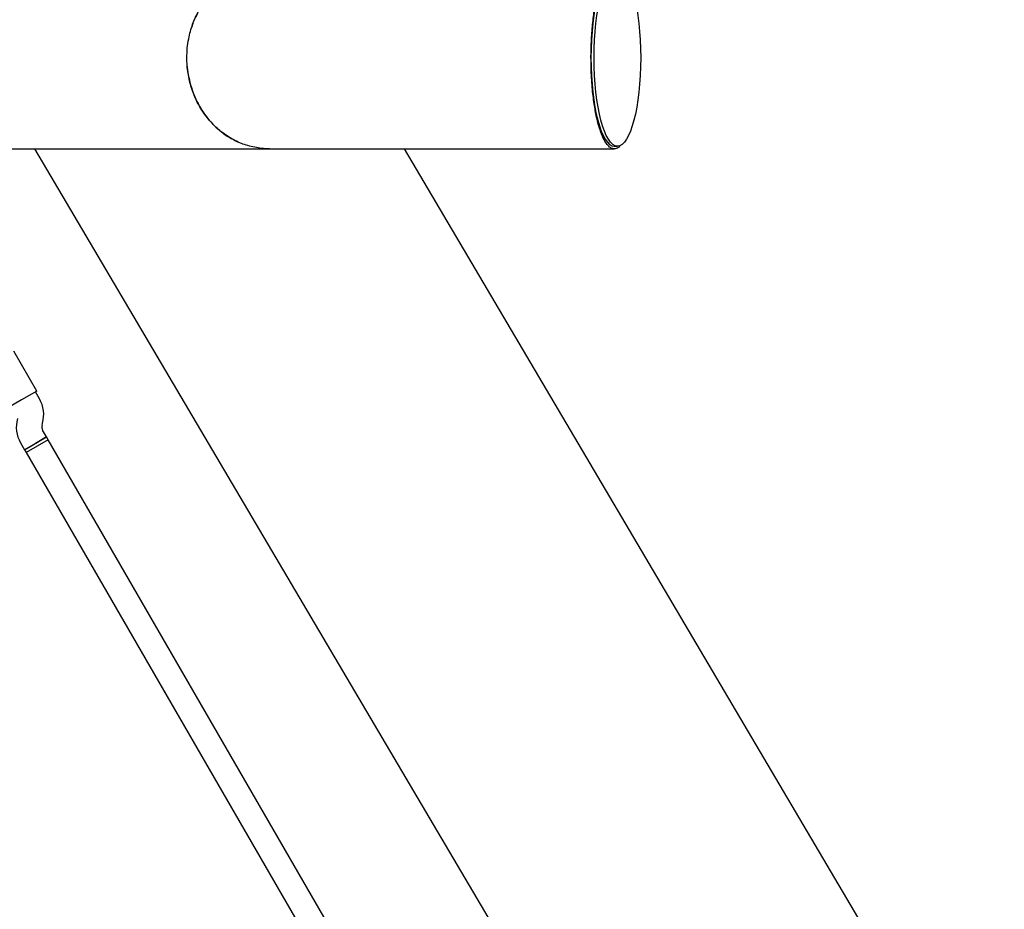
# Model space of a CAD drawing. Units: millimetres. Extents: x -5331 to 5181, y -3372 to 10371.
# Drawn here: x 484 to 1102, y 8011 to 8569 of the extents above; entities that cross this region are included whole.
import ezdxf

# ---------------------------------------------------------------- set-up
doc = ezdxf.new("R2010")
doc.units = ezdxf.units.MM
doc.layers.add('Toestel 2D', color=7, linetype='Continuous', lineweight=20)

# ---------------------------------------------------------------- blocks, each defined once
blk = doc.blocks.new('BG-9405-RB')
at = {"layer": 'Toestel 2D', "linetype": 'Continuous', "lineweight": 25}
for p, q in [((856.86, 8489.68), (858.84, 8489.68)), ((493, 8488.03), (930.92, 7745.65)), ((1101.59, 7849.96), (725.21, 8488.03)), ((494.52, 8335.87), (480.05, 8360.93)), ((494.52, 8335.87), (484.99, 8330.37)), ((496.17, 8331.02), (493.65, 8335.37)), ((484.99, 8330.37), (474.6, 8324.37)), ((497.81, 8314.51), (498.16, 8315.84)), ((500.72, 8307.12), (498.21, 8311.48)), ((484.35, 8303.48), (486.87, 8299.12)), ((486.87, 8299.12), (500.72, 8307.12)), ((501.72, 8305.39), (487.87, 8297.39)), ((500.72, 8307.12), (493.8, 8303.12)), ((501.72, 8305.39), (494.8, 8301.39)), ((501.72, 8305.39), (500.72, 8307.12)), ((720.22, 7926.94), (501.72, 8305.39)), ((493.8, 8303.12), (486.87, 8299.12)), ((486.87, 8299.12), (487.87, 8297.39)), ((494.8, 8301.39), (487.87, 8297.39)), ((487.87, 8297.39), (706.37, 7918.94))]:
    blk.add_line(p, q, dxfattribs=at)
for centre, radius, start, end in [((478.85, 8321.02), 20, 345, 30), ((501.67, 8313.48), 20, 165, 210), ((501.67, 8313.48), 4, 165, 210)]:
    blk.add_arc(centre, radius, start, end, dxfattribs=at)
blk.add_ellipse((856.86, 8545.18), major_axis=(0, 55.5), ratio=0.2633, start_param=6.283178, end_param=9.424764, dxfattribs=at)
blk.add_ellipse((858.84, 8545.18), major_axis=(0, 55.5), ratio=0.2633, dxfattribs=at)
for points, knots in [([(588.68, 8545.18), (588.74, 8547.18), (588.85, 8551.2), (589.68, 8556.75), (590.85, 8561.77), (592.28, 8566.3), (594.08, 8570.73), (596.2, 8574.96), (598.62, 8578.95), (601.34, 8582.71), (604.36, 8586.24), (607.64, 8589.46), (611.13, 8592.34), (614.82, 8594.9), (618.73, 8597.12), (622.8, 8598.97), (626.95, 8600.41), (631.2, 8601.48), (635.56, 8602.11), (638.68, 8602.38), (640.31, 8602.31), (640.48, 8602.31)], [0, 0, 0, 0, 0.0668617, 0.1344761, 0.1873513, 0.2402255, 0.2946393, 0.3490544, 0.4020193, 0.4549837, 0.5094917, 0.5640002, 0.6169992, 0.6699984, 0.7245332, 0.779067, 0.8320426, 0.8850188, 0.9395283, 0.9940367, 1, 1, 1, 1]), ([(842.25, 8545.18), (842.26, 8546.85), (842.29, 8550.2), (842.47, 8555.49), (842.79, 8560.87), (843.25, 8566.21), (843.82, 8571.08), (844.46, 8575.51), (845.2, 8579.73), (846.04, 8583.71), (846.98, 8587.37), (848.13, 8591.15), (849.52, 8594.77), (851.14, 8597.93), (852.78, 8600.21), (854.59, 8601.79), (856.56, 8602.55), (858.67, 8602.02), (860.14, 8601.17), (860.88, 8600.09), (860.94, 8600.02)], [0, 0, 0, 0, 0.031465, 0.062945, 0.101933, 0.140969, 0.180864, 0.22092, 0.260906, 0.308829, 0.356851, 0.404824, 0.480165, 0.555745, 0.631411, 0.706868, 0.80195, 0.897352, 0.992706, 1, 1, 1, 1]), ([(623.15, 8598.99), (621.56, 8598.33), (618.14, 8596.9), (613.24, 8593.9), (608.45, 8590.25), (604.07, 8585.99), (600.16, 8581.23), (596.73, 8576.02), (593.94, 8570.4), (592.26, 8566.45), (591.69, 8564.35), (591.68, 8564.3)], [0, 0, 0, 0, 0.1113, 0.238105, 0.364511, 0.490849, 0.617594, 0.74394, 0.870304, 0.99707, 1, 1, 1, 1]), ([(640.48, 8488.08), (639.59, 8488.07), (637.23, 8488.06), (633.41, 8488.51), (629.09, 8489.36), (624.9, 8490.61), (620.81, 8492.24), (616.82, 8494.26), (613, 8496.66), (609.41, 8499.37), (606.04, 8502.4), (602.88, 8505.77), (600, 8509.42), (597.43, 8513.29), (595.15, 8517.38), (593.18, 8521.71), (591.55, 8526.21), (590.29, 8530.8), (589.38, 8535.49), (588.79, 8540.29), (588.72, 8543.55), (588.68, 8545.18)], [0, 0, 0, 0, 0.03257, 0.086977, 0.141386, 0.194282, 0.247177, 0.301616, 0.356055, 0.408952, 0.461849, 0.516281, 0.570714, 0.623612, 0.67651, 0.730941, 0.785371, 0.838266, 0.891162, 0.945581, 1, 1, 1, 1]), ([(860.76, 8490.18), (860.39, 8489.78), (859.47, 8488.79), (857.86, 8488.04), (855.95, 8487.93), (853.93, 8488.97), (851.93, 8491.15), (850.22, 8494.11), (848.81, 8497.39), (847.67, 8500.6), (846.58, 8504.42), (845.61, 8508.57), (844.78, 8512.93), (844.07, 8517.4), (843.43, 8522.42), (842.9, 8528.02), (842.52, 8533.82), (842.29, 8539.61), (842.27, 8543.32), (842.25, 8545.18)], [0, 0, 0, 0, 0.051136, 0.127169, 0.218954, 0.311033, 0.403043, 0.494732, 0.54996, 0.605338, 0.66063, 0.715742, 0.758496, 0.801321, 0.843979, 0.88684, 0.929639, 0.964832, 1, 1, 1, 1]), ([(588.95, 8539.64), (588.96, 8539.47), (589.05, 8537.17), (589.86, 8532.77), (591.38, 8526.56), (593.6, 8520.59), (596.41, 8514.94), (599.76, 8509.67), (603.62, 8504.85), (607.96, 8500.54), (612.71, 8496.81), (617.77, 8493.64), (621.36, 8492.1), (623.14, 8491.33)], [0, 0, 0, 0, 0.007531, 0.10697, 0.206724, 0.306155, 0.405399, 0.504956, 0.604197, 0.70343, 0.802982, 0.902221, 1, 1, 1, 1]), ([(354.05, 8488.03), (354.12, 8488.03), (354.28, 8488.03), (354.82, 8488.03), (355.72, 8488.03), (357, 8488.03), (358.6, 8488.03), (360.47, 8488.03), (362.57, 8488.03), (364.9, 8488.03), (367.45, 8488.03), (370.18, 8488.03), (373.05, 8488.03), (376.02, 8488.03), (379.06, 8488.03), (382.14, 8488.03), (385.25, 8488.03), (388.35, 8488.03), (391.43, 8488.03), (394.45, 8488.03), (397.41, 8488.03), (400.09, 8488.03), (402.48, 8488.03), (404.58, 8488.03), (406.65, 8488.03), (408.77, 8488.03), (411.03, 8488.03), (413.81, 8488.03), (417.19, 8488.03), (421.27, 8488.03), (425.77, 8488.03), (430.7, 8488.03), (436.1, 8488.03), (442, 8488.03), (448.24, 8488.03), (454.8, 8488.03), (461.69, 8488.03), (469.1, 8488.03), (477.06, 8488.03), (485.61, 8488.03), (494.78, 8488.03), (504.59, 8488.03), (515.09, 8488.03), (526.3, 8488.03), (538.25, 8488.03), (550.97, 8488.03), (564.22, 8488.03), (578.02, 8488.03), (592.37, 8488.03), (607.61, 8488.03), (623.72, 8488.03), (634.85, 8488.03), (640.48, 8488.03)], [0, 0, 0, 0, 0.026761, 0.052884, 0.078253, 0.102829, 0.126625, 0.149654, 0.171925, 0.193444, 0.215182, 0.236091, 0.256169, 0.275416, 0.293828, 0.311408, 0.328154, 0.344067, 0.359148, 0.373397, 0.386813, 0.399397, 0.408701, 0.417491, 0.425772, 0.434144, 0.443033, 0.452439, 0.466354, 0.481266, 0.497173, 0.514076, 0.531975, 0.550869, 0.570759, 0.589866, 0.60981, 0.630589, 0.652206, 0.674659, 0.697951, 0.722081, 0.747049, 0.772854, 0.799491, 0.826957, 0.855248, 0.882692, 0.910898, 0.939887, 0.969638, 1, 1, 1, 1]), ([(640.48, 8488.03), (651.11, 8488.03), (672.38, 8488.03), (704.24, 8488.03), (736.14, 8488.03), (787, 8488.03), (827.24, 8488.03), (856.86, 8488.03)], [0, 0, 0, 0, 0.147321, 0.294734, 0.442089, 0.589453, 1, 1, 1, 1])]:
    blk.add_open_spline(points, degree=3, knots=knots, dxfattribs=at)

msp = doc.modelspace()

# ---------------------------------------------------------------- block references
msp.add_blockref('BG-9405-RB', (0, 0))

doc.saveas('drawing.dxf')
